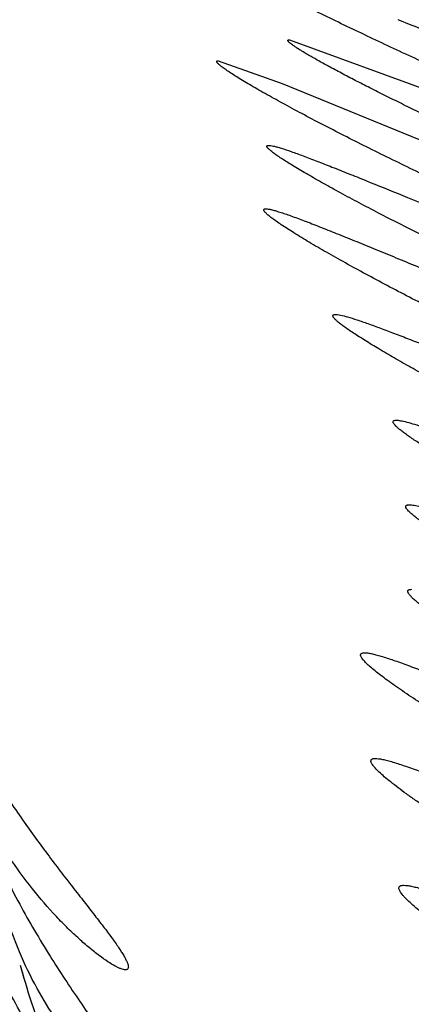
# Model space of a CAD drawing. Units: inches. Extents: x 7.17 to 14.92, y 5.08 to 9.89.
# Drawn here: x 10.87 to 10.89, y 5.7 to 5.74 of the extents above; entities that cross this region are included whole.
import ezdxf

# ---------------------------------------------------------------- set-up
doc = ezdxf.new("R2010")
doc.units = ezdxf.units.IN
doc.header["$LTSCALE"] = 1.21
doc.header["$MEASUREMENT"] = 0
doc.layers.get('0').update_dxf_attribs({"linetype": 'CONTINUOUS'})

msp = doc.modelspace()

# ---------------------------------------------------------------- linework, layer by layer
at = {"color": 7, "linetype": 'Continuous'}
for p, q in [((10.8874475463, 5.7433870657), (10.8880595138, 5.7431400366)), ((10.8823121938, 5.7424349587), (10.8891655426, 5.739925884400001)), ((10.8789462558, 5.7414349498), (10.881971113, 5.7403675573)), ((10.881971113, 5.7403675573), (10.8895831527, 5.7372539453)), ((10.8695821911, 5.6986565729), (10.8697534507, 5.6980464441)), ((10.8696738293, 5.6983396299), (10.869753733, 5.6980465173))]:
    msp.add_line(p, q, dxfattribs=at)
for centre, radius, start, end in [((10.855179851, 5.6832976566), 0.0759812986, 46.5245777935, 65.99642265499999), ((10.8626759535, 5.6907119387), 0.0652749185, 46.84580377189999, 68.52255976679999), ((10.8569660697, 5.680823150499999), 0.0750954115, 47.77819329129999, 66.1411787779), ((10.8631246836, 5.687055650800001), 0.06614307950000001, 48.0167826176, 68.1333952092), ((11.2197887613, 6.5657752669), 0.8870022637, 248.0381483534, 248.1837852894)]:
    msp.add_arc(centre, radius, start, end, dxfattribs=at)
for points, knots in [([(10.9074727996, 5.7404349739), (10.9057778002, 5.742119012000001), (10.9022597493, 5.7452943715), (10.8966397608, 5.7494876538), (10.8908395342, 5.7530559483), (10.8868501329, 5.755063305599999), (10.884857302, 5.755967002)], [0, 0, 0, 0, 0.2599725965, 0.5147230494, 0.7619181698999999, 1, 1, 1, 1]), ([(10.885375446, 5.754577687699999), (10.8874349864, 5.7537837837), (10.8915370041, 5.751953374299999), (10.8974574633, 5.7485268674), (10.9031354537, 5.7443668465), (10.9066449549, 5.741148813200001), (10.9083261531, 5.7394295673)], [0, 0, 0, 0, 0.2390700174, 0.4855026233, 0.7395527716, 1, 1, 1, 1]), ([(10.8895276822, 5.7409637585), (10.8887636871, 5.741311405599999), (10.8876280297, 5.7418344415), (10.886131441, 5.7425381166), (10.8850401962, 5.7430586544), (10.8839764911, 5.7435738912), (10.8829456187, 5.744081469299999), (10.8819545148, 5.7445782367), (10.8810117837, 5.7450600993), (10.8801286284, 5.7455216289), (10.8794368848, 5.7458925523), (10.8789244746, 5.7461742088), (10.8785754, 5.7463696824), (10.8782542358, 5.7465534711), (10.8779639748, 5.7467240016), (10.8777076971, 5.7468795748), (10.8774885791, 5.7470184221), (10.8773313718, 5.7471240733), (10.8772269458, 5.7471995372), (10.8771643893, 5.7472475566), (10.8771131619, 5.7472902163), (10.8770734505, 5.7473272806), (10.8770452912, 5.747358927100001), (10.8770282904, 5.7473847673), (10.8770229126, 5.7474049995), (10.8770270665, 5.7474173171), (10.8770364007, 5.747427187), (10.8770576043, 5.7474339902), (10.8770759874, 5.7474349464), (10.8770869474, 5.7474349451)], [0, 0, 0, 0, 0.177703301, 0.2646976269, 0.3501164636, 0.4336669028, 0.514920054, 0.5933811042, 0.6683727673, 0.7390630484, 0.8043424733, 0.8345424339, 0.8628523242, 0.8890419609, 0.9128806434000001, 0.9341222248000001, 0.9525097328000001, 0.9677958858, 0.9742126173000001, 0.9797831903, 0.9844893288, 0.9883187786, 0.9912808101999999, 0.9934204468000001, 0.9948748356999999, 0.9954722143000001, 0.9960905092, 0.9976796595999999, 1, 1, 1, 1]), ([(10.8907789773, 5.7378949764), (10.8902208392, 5.738155733099999), (10.8893936557, 5.7385464138), (10.8883071612, 5.7390694277), (10.8875236016, 5.739451739500001), (10.8867667689, 5.739826455299999), (10.8860413067, 5.7401914532), (10.8853528848, 5.7405441024), (10.8847084914, 5.7408810704), (10.8841163519, 5.7411983507), (10.8835864153, 5.741491024099999), (10.8831895774, 5.7417188973), (10.8829123456, 5.7418853801), (10.8827370468, 5.7419945352), (10.8825863149, 5.74209288), (10.882461546, 5.7421795924), (10.8823640425, 5.7422539408), (10.8823010494, 5.7423090283), (10.8822661302, 5.7423472745), (10.8822497614, 5.742369898300001), (10.8822404584, 5.7423893052), (10.8822384995, 5.7424067906), (10.8822466144, 5.7424211035), (10.8822627781, 5.742429603200001), (10.8822851693, 5.7424342257), (10.8823024398, 5.742434963099999), (10.8823121938, 5.7424349587)], [0, 0, 0, 0, 0.1891838091, 0.2809250302, 0.370300184, 0.4569231232, 0.5402691812, 0.6196915482, 0.6944545808, 0.7635786142000001, 0.8259881013, 0.8803594155, 0.9040955775, 0.9252928265000001, 0.9437718407, 0.9593619116, 0.9719384870000001, 0.981422575, 0.9850009414, 0.9878257585, 0.989963864, 0.9915735873, 0.9930025836, 0.9947135106999999, 0.997004604, 1, 1, 1, 1]), ([(10.8916657712, 5.734623403500001), (10.8908802259, 5.7349868874), (10.8897127305, 5.735534310399999), (10.8881747871, 5.7362719523), (10.8870534829, 5.7368183242), (10.8859607627, 5.7373597901), (10.8849021557, 5.737893848300001), (10.883884901, 5.738417150499999), (10.8829180164, 5.7389253064), (10.8820131903, 5.7394125095), (10.8813054058, 5.7398044796), (10.8807819376, 5.7401023309), (10.8804259735, 5.7403090274), (10.8800990933, 5.7405033888), (10.8798044085, 5.7406837224), (10.879545092, 5.7408482153), (10.8793243937, 5.740994977200001), (10.8791669515, 5.7411066946), (10.8790632313, 5.741186510099999), (10.8790016602, 5.7412372124), (10.8789517958, 5.7412822475), (10.8789137755, 5.7413213711), (10.8788876704, 5.741354845), (10.8788728691, 5.7413823908), (10.8788700848, 5.7414077147), (10.8788858736, 5.7414261864), (10.8789130496, 5.7414336719), (10.8789339702, 5.7414349506), (10.8789462558, 5.7414349498)], [0, 0, 0, 0, 0.1778149509, 0.2648905388, 0.3504027219, 0.4340561161, 0.5154168964, 0.5939800193, 0.6690605686, 0.7398043577, 0.8050900574, 0.8352647079000001, 0.8635296995, 0.8896495575, 0.9133886186, 0.9345011319, 0.9527312828, 0.9678324985, 0.9741477889, 0.9796135576, 0.9842144926999999, 0.9879426445, 0.9908144556999999, 0.9928931187000001, 0.9943598537, 0.9956896373, 0.9974761287, 1, 1, 1, 1]), ([(10.8927405836, 5.7311744975), (10.8920176984, 5.7315147404), (10.8909443509, 5.7320267554), (10.8895320121, 5.732716063), (10.8885055925, 5.7332251298), (10.8875081446, 5.7337284109), (10.8865451339, 5.7342233882), (10.8856236107, 5.7347067375), (10.8847522907, 5.735174167), (10.8839422186, 5.7356201377), (10.8832070067, 5.7360374886), (10.8825632848, 5.7364174324), (10.8820941213, 5.7367089648), (10.8817804406, 5.7369171692), (10.881595036, 5.737047373099999), (10.8814475241, 5.7371597184), (10.8813503379, 5.7372431719), (10.8812943775, 5.7373011073), (10.8812665953, 5.73733555), (10.8812492962, 5.7373649459), (10.8812418092, 5.7373904412), (10.8812479121, 5.7374129161), (10.8812678281, 5.737426934299999), (10.8812965158, 5.7374338413), (10.8813188406, 5.737434972999999), (10.8813315844, 5.7374349687)], [0, 0, 0, 0, 0.1813815593, 0.2699726006, 0.356782859, 0.4414862783, 0.5236072464, 0.6025948549, 0.6777222886, 0.7480801788, 0.8125236811, 0.8696423311, 0.9177703495, 0.9378989592, 0.9551094111, 0.9691917927, 0.9799899921999999, 0.9841414956, 0.9874682461, 0.9900058059000001, 0.9918666442, 0.9933434295, 0.9949501733, 0.9971068642, 1, 1, 1, 1]), ([(10.8813315844, 5.7374349687), (10.8813640201, 5.7374349576), (10.8814407513, 5.737425999), (10.8815711253, 5.7373991924), (10.8817337847, 5.737356501900001), (10.8820108318, 5.7372736817), (10.8824224942, 5.7371343345), (10.8829852366, 5.7369293288), (10.8836303726, 5.7366837183), (10.8843441951, 5.736404720099999), (10.8851149393, 5.7360983887), (10.88623082, 5.7356503026), (10.8877091123, 5.7350512474), (10.8895616912, 5.7342990528), (10.8914988358, 5.7335147384), (10.8928157371, 5.7329844933), (10.8934843449, 5.7327161775)], [0, 0, 0, 0, 0.007458700699999999, 0.0176827961, 0.0306102998, 0.0461087307, 0.0841727772, 0.1305227721, 0.1838307928, 0.2429062337, 0.306760131, 0.3745505340999999, 0.5194212774, 0.6735486726000001, 0.8343331587, 1, 1, 1, 1]), ([(10.8936986212, 5.7274294913), (10.8929121731, 5.7278026502), (10.8917440365, 5.7283652238), (10.890206775, 5.72912468), (10.8890874946, 5.7296875566), (10.8879983199, 5.7302457545), (10.8869450654, 5.730796588500001), (10.8859353492, 5.7313364525), (10.8849785746, 5.7318606328), (10.8840869004, 5.7323628922), (10.8832753441, 5.73283512), (10.8825626686, 5.7332670711), (10.8820421128, 5.733599862), (10.8816933471, 5.733838345800001), (10.8814867298, 5.7339879826), (10.8813222707, 5.734117395), (10.8812139586, 5.7342135926), (10.8811517501, 5.734280419299999), (10.8811210069, 5.734320210800001), (10.8811020157, 5.7343542097), (10.8810940579, 5.7343836433), (10.8811012538, 5.734409471799999), (10.8811240572, 5.734425672), (10.8811567838, 5.7344336199), (10.8811821646, 5.734434948500001), (10.8811966135, 5.734434950700001)], [0, 0, 0, 0, 0.1793303639, 0.2670940583, 0.3532307821, 0.4374281985, 0.5192251204, 0.5980923364, 0.6733036981999999, 0.7439697726000001, 0.8089191903, 0.8667285579999999, 0.9156434778, 0.9361750459999999, 0.9537643487999999, 0.9681861296, 0.9792825270000001, 0.9835558606, 0.9869832271, 0.9896108303, 0.9915561962999999, 0.9931099042, 0.9947889383, 0.9970233663, 1, 1, 1, 1]), ([(10.8811966135, 5.734434950700001), (10.8812332704, 5.7344349562), (10.8813199393, 5.7344246744), (10.8814668791, 5.734393720599999), (10.8816498196, 5.7343446514), (10.8818664703, 5.734278449), (10.8821145804, 5.7341961421), (10.8825021624, 5.7340601886), (10.8830468689, 5.7338572784), (10.8837627315, 5.733579251799999), (10.8845521868, 5.7332647213), (10.885402178, 5.732920850499999), (10.8863020838, 5.732553504), (10.8872432853, 5.732167395299999), (10.8885623628, 5.7316252144), (10.8902731343, 5.730922122000001), (10.8923855891, 5.730058362), (10.8938202601, 5.7294760522), (10.894547995, 5.7291819862)], [0, 0, 0, 0, 0.007659155799999999, 0.0181478899, 0.0313786498, 0.0472125025, 0.0654789962, 0.08599249460000001, 0.1330297112, 0.1869218177, 0.2464489983, 0.3105878313, 0.378503174, 0.4495390817, 0.5231484507999999, 0.6764870609, 0.8360009576999999, 1, 1, 1, 1]), ([(10.8947937867, 5.7234519182), (10.8941161522, 5.723781425199999), (10.8931113095, 5.7242773124), (10.8917915402, 5.7249454309), (10.8908362203, 5.725437814199999), (10.8899112794, 5.7259238448), (10.8890223411, 5.726400861799999), (10.8881765009, 5.7268654321), (10.8873825453, 5.7273131015), (10.8866512018, 5.7277383288), (10.8860880738, 5.7280781387), (10.8856794957, 5.7283341921), (10.8854077934, 5.7285095242), (10.8851630773, 5.7286730865), (10.884947631, 5.7288235283), (10.884763654, 5.7289595033), (10.8846132224, 5.7290797563), (10.8845108952, 5.7291711237), (10.8844482259, 5.7292362766), (10.8844140285, 5.7292770737), (10.8843892165, 5.729313264299999), (10.8843737795, 5.729344989199999), (10.8843676247, 5.7293728478), (10.8843726418, 5.7293974216), (10.8843899215, 5.7294157501), (10.884416347, 5.729427273200001), (10.8844514207, 5.729433844400001), (10.8844778233, 5.7294349546), (10.8844924725, 5.7294349601)], [0, 0, 0, 0, 0.1854956138, 0.2758432223, 0.364156557, 0.4500720349, 0.5330633734, 0.6125074964, 0.6876359473, 0.7574413606999999, 0.8207629171999999, 0.8495389827, 0.8761413939, 0.9003651123, 0.9219961244, 0.9408255362000001, 0.9566725829, 0.9693976213, 0.9745586643999999, 0.9789150295, 0.9824898328, 0.9853344296, 0.9875592325, 0.9893998415999999, 0.9912543195, 0.9935118762, 0.9963936892, 1, 1, 1, 1]), ([(10.8844924725, 5.7294349601), (10.8845264099, 5.7294349726), (10.884604349, 5.729427770599999), (10.8847967023, 5.729393347699999), (10.8851010865, 5.72931254), (10.8855348344, 5.729176219), (10.8860530757, 5.7289971685), (10.8866435216, 5.728781868), (10.8872950801, 5.728535889600001), (10.8879981317, 5.7282644356), (10.8890170027, 5.7278650295), (10.8903687129, 5.727327304099999), (10.892065133, 5.726647696000001), (10.8938428331, 5.725934988400001), (10.8950524226, 5.725451452300001), (10.8956671641, 5.7252062855)], [0, 0, 0, 0, 0.0085130604, 0.0195688319, 0.0490034487, 0.08740624720000001, 0.1336250111, 0.1865215063, 0.2450550024, 0.3083212249, 0.3755670797, 0.5195692219, 0.6732347092000001, 0.8339839528, 1, 1, 1, 1]), ([(10.8958864221, 5.719271764), (10.8952982586, 5.7195650447), (10.8944277341, 5.7200056548), (10.893286998, 5.720598394500001), (10.8924666235, 5.721032703), (10.8916767908, 5.721459415), (10.8909228439, 5.7218759598), (10.8902114156, 5.7222790775), (10.8895504433, 5.7226646816), (10.8889493811, 5.7230278484), (10.8884923154, 5.7233163135), (10.8881657331, 5.723532172100001), (10.8879522985, 5.7236784674), (10.8877629762, 5.723814136100001), (10.8875993693, 5.723938175800001), (10.887463053, 5.724049616599999), (10.8873551384, 5.7241476364), (10.8872767644, 5.7242313607), (10.8872317865, 5.724294115499999), (10.8872140956, 5.7243377015), (10.887210029, 5.724363958600001), (10.8872147139, 5.724387159500001), (10.8872287777, 5.7244059113), (10.8872508427, 5.7244194849), (10.8872942341, 5.7244330238), (10.8873316427, 5.7244349445), (10.8873585523, 5.7244349453)], [0, 0, 0, 0, 0.1916907877, 0.2845606785, 0.3749453182, 0.4624243631, 0.5463938143, 0.6261705093, 0.7009139379000001, 0.7695768436, 0.8309860003, 0.8585372293000001, 0.8837517415, 0.9064525970999999, 0.9264647933, 0.9436220715000001, 0.9577984845, 0.9689368847, 0.97706942, 0.9801040508, 0.9825826767, 0.9847152236, 0.9868184118000001, 0.9892210043999999, 0.9921513959999999, 1, 1, 1, 1]), ([(10.8873585523, 5.7244349453), (10.8873899979, 5.7244349463), (10.8874605286, 5.7244298153), (10.8876297063, 5.724404160900001), (10.8878906586, 5.724343047300001), (10.8882572837, 5.7242382972), (10.8886907529, 5.7240997763), (10.8891826211, 5.723931844), (10.8899345627, 5.7236635353), (10.8909678675, 5.7232779561), (10.8922972058, 5.7227678148), (10.8937255905, 5.7222116466), (10.8952288547, 5.721622480700001), (10.8962534771, 5.721220175499999), (10.8967752127, 5.7210154536)], [0, 0, 0, 0, 0.0094050277, 0.021102217, 0.0511567419, 0.0894662768, 0.1351384565, 0.1872402571, 0.2449122116, 0.3739176582, 0.5170929914, 0.6707716218, 0.8323718961, 1, 1, 1, 1]), ([(10.8968408598, 5.7149572944), (10.8962282237, 5.7152655638), (10.8953214611, 5.7157292019), (10.8941334184, 5.716353958099999), (10.8932784825, 5.7168125968), (10.8924551129, 5.7172639531), (10.8916689115, 5.717705324600001), (10.8909269203, 5.7181331951), (10.8902374318, 5.718543246399999), (10.889610609, 5.7189300887), (10.8891342208, 5.7192378759), (10.888794214, 5.719468519299999), (10.8885722174, 5.7196249576), (10.888375649, 5.7197700932), (10.8882062462, 5.719902874500001), (10.8880656353, 5.7200222417), (10.8879549441, 5.720127215), (10.8878754565, 5.7202169419), (10.8878309886, 5.7202843823), (10.88781483, 5.720331066799999), (10.8878123083, 5.7203593467), (10.8878192881, 5.7203841322), (10.8878359975, 5.7204039021), (10.8878609123, 5.7204183183), (10.8879088833, 5.7204328189), (10.8879499767, 5.7204349767), (10.8879794595, 5.720434972200001)], [0, 0, 0, 0, 0.1909712346, 0.2835719451, 0.3737675666, 0.4611220324, 0.5450288142999999, 0.6248242406, 0.6996185318000001, 0.7683993519, 0.8299200283, 0.8575306095999999, 0.8827993493, 0.9055376818, 0.9255631993000001, 0.9427203544, 0.9568881427, 0.9679883517, 0.9760924943000001, 0.9791412446, 0.9816625205, 0.9838802981999999, 0.9861177966, 0.9886855659, 0.9917903554, 1, 1, 1, 1]), ([(10.8879794595, 5.720434972200001), (10.8880134287, 5.720434967), (10.8880892904, 5.720429538899999), (10.8882701697, 5.7204025063), (10.888547482, 5.7203380412), (10.8889353932, 5.72022753), (10.8893921466, 5.720081652), (10.8899088223, 5.7199051041), (10.8906960362, 5.7196237424), (10.8917751221, 5.7192201347), (10.8931608074, 5.7186870514), (10.8946469595, 5.7181070666), (10.8962089045, 5.7174938093), (10.8972729405, 5.717075529), (10.8978144772, 5.7168628312)], [0, 0, 0, 0, 0.009726904, 0.0217297991, 0.0523474651, 0.0911493625, 0.13721965, 0.1896232298, 0.2474910837, 0.3765930717, 0.5195073046, 0.6726226098, 0.8334019373, 1, 1, 1, 1]), ([(10.8977776312, 5.7103619736), (10.8971139109, 5.7106973529), (10.8961310757, 5.711202695), (10.8948429827, 5.7118853202), (10.8939139472, 5.712388315), (10.8930177174, 5.712884894199999), (10.8921602849, 5.7133721469), (10.8913492706, 5.7138462389), (10.8905937248, 5.714302376900001), (10.8899048793, 5.7147344976), (10.8893801755, 5.7150794832), (10.8890047135, 5.7153388424), (10.8887588328, 5.715515347999999), (10.8885407128, 5.715679445499999), (10.8883523877, 5.7158298699), (10.8881957735, 5.7159653441), (10.8880722434, 5.716084668), (10.8879833261, 5.716186799400001), (10.8879335069, 5.7162635391), (10.8879152325, 5.7163166257), (10.8879122112, 5.7163487704), (10.8879197126, 5.7163769422), (10.8879380814, 5.7163995164), (10.8879656814, 5.7164159959), (10.8880188571, 5.716432525399999), (10.8880644947, 5.7164349765), (10.8880972069, 5.7164349705)], [0, 0, 0, 0, 0.1886888328, 0.2803992069, 0.3698911679, 0.4567470881, 0.540374386, 0.6201220566, 0.6951048343999999, 0.7643021484999999, 0.8264405291, 0.8544200237999999, 0.8800852089, 0.9032344277, 0.9236721207999999, 0.9412283771, 0.9557676082, 0.9671975517, 0.9755788981999999, 0.9787433574, 0.9813620431, 0.9836557665000001, 0.9859480033, 0.9885570065000001, 0.9916997377, 1, 1, 1, 1]), ([(10.8986077928, 5.7054383312), (10.8977729922, 5.7058552381), (10.8965346032, 5.7064864175), (10.894908921, 5.7073443056), (10.8937275701, 5.7079830857), (10.8925810227, 5.7086193455), (10.8914761538, 5.7092498064), (10.89042195, 5.709869975499999), (10.8894293468, 5.710473938200001), (10.8885125041, 5.7110537994), (10.8878057073, 5.7115216568), (10.8872924265, 5.7118771477), (10.8869504559, 5.7121222762), (10.8866427955, 5.712352069600001), (10.8863726092, 5.712564443400001), (10.886142933, 5.7127571551), (10.885956799, 5.712928160700001), (10.8858322313, 5.7130585002), (10.8857580337, 5.713151514), (10.8857186636, 5.7132098868), (10.8856916524, 5.713261796799999), (10.8856770352, 5.7133074877), (10.8856751788, 5.7133476922), (10.8856936481, 5.7133952412), (10.8857460621, 5.713422251799999), (10.8858079337, 5.7134332016), (10.8858464085, 5.713434969700001), (10.8858674254, 5.7134349729)], [0, 0, 0, 0, 0.1809555647, 0.2695314724, 0.3564624314, 0.4413922293, 0.5238135594, 0.6031479629, 0.6785745390000001, 0.7491283809, 0.8135124675, 0.8429314927, 0.8702048801000001, 0.895103117, 0.9173939862999999, 0.9368425212, 0.9532287895999999, 0.9663968051999999, 0.9717506915999999, 0.9762855032, 0.9800315733, 0.9830630087000001, 0.9855265019, 0.9876948973999999, 0.9925863212999999, 0.9959242681, 1, 1, 1, 1]), ([(10.8858674254, 5.7134349729), (10.885914744, 5.7134349801), (10.8860221959, 5.713425077799999), (10.8861996686, 5.7133928463), (10.8864113948, 5.713341779299999), (10.886757424, 5.7132440127), (10.8872582608, 5.713079480299999), (10.8879303972, 5.7128371472), (10.8886882864, 5.7125483814), (10.8895175377, 5.7122218266), (10.8904059023, 5.7118646682), (10.8916821978, 5.7113451406), (10.8933640305, 5.71065331), (10.8954640902, 5.709788678400001), (10.8976522817, 5.7088924315), (10.8991380509, 5.7082891162), (10.8998915285, 5.7079847077)], [0, 0, 0, 0, 0.0094247516, 0.0214197769, 0.0359142166, 0.0527841121, 0.09302921480000001, 0.140876846, 0.1950877772, 0.2545616952, 0.318387882, 0.3857926782, 0.5290232415, 0.6806033806999999, 0.8381400747, 1, 1, 1, 1]), ([(10.9018614453, 5.6988484444), (10.9008785632, 5.699324334400001), (10.8994184116, 5.7000474613), (10.8974990275, 5.701035292), (10.8960967984, 5.7017766359), (10.8947299248, 5.702520230599999), (10.8934059938, 5.7032628111), (10.8921346493, 5.7039998159), (10.890928535, 5.7047247614), (10.8898039143, 5.7054287385), (10.8889297429, 5.7060021627), (10.8882883704, 5.706442183200001), (10.8878559918, 5.7067489491), (10.8874633868, 5.7070386708), (10.8871149826, 5.707308433), (10.8868151618, 5.707555013099999), (10.8865684127, 5.707775299), (10.8864002983, 5.7079437603), (10.8862972797, 5.7080643468), (10.8862408404, 5.708140422400001), (10.88620007, 5.708208064500001), (10.8861750445, 5.7082674014), (10.8861658051, 5.708319197100001), (10.8861749929, 5.7083642472), (10.8862043922, 5.7083986052), (10.8862497913, 5.7084206125), (10.8863095936, 5.708432910700001), (10.8863544484, 5.7084349633), (10.8863792378, 5.708434960499999)], [0, 0, 0, 0, 0.1752172171, 0.2614177217, 0.3463553070000001, 0.4297089249, 0.5110803897, 0.5899068766, 0.6654864098, 0.7368585806, 0.8027783687000001, 0.8332132953, 0.8616536026999999, 0.8878370133, 0.911496633, 0.932346572, 0.9501088485, 0.9645562784, 0.970487185, 0.9755421552, 0.9797396166, 0.9831306456000001, 0.9858271926000001, 0.9880674625, 0.9902569918, 0.9928183247, 0.9960225295, 1, 1, 1, 1]), ([(10.8863792378, 5.708434960499999), (10.8864298534, 5.7084349548), (10.8865444893, 5.7084244803), (10.8867333844, 5.708390000700001), (10.8869579472, 5.7083354815), (10.8873236638, 5.7082312962), (10.8878515838, 5.708056152999999), (10.8885586118, 5.707798565), (10.8893542781, 5.7074922731), (10.8902234812, 5.7071465426), (10.8911535395, 5.7067691652), (10.8924877016, 5.706221445), (10.8942438631, 5.705493859600001), (10.8964349495, 5.7045869361), (10.8987158428, 5.7036494033), (10.9002640823, 5.7030195346), (10.9010489603, 5.7027021057)], [0, 0, 0, 0, 0.0096305268, 0.0218283448, 0.036520053, 0.0535777019, 0.0941705974, 0.1423110667, 0.196746572, 0.2563826504, 0.3202931766, 0.3877180642, 0.5307894455, 0.6819759471, 0.8389122467, 1, 1, 1, 1]), ([(10.8745527218, 5.698434976000001), (10.8745225629, 5.698434972799999), (10.8744540758, 5.6984452626), (10.8743434807, 5.6984797062), (10.8742133644, 5.698534898099999), (10.8740007199, 5.6986433568), (10.8736955534, 5.6988317537), (10.8732907027, 5.6991200974), (10.8728362324, 5.699481051699999), (10.8723419308, 5.6999110563), (10.8718170601, 5.7004072488), (10.8710636318, 5.701179026699999), (10.8701000991, 5.7022964284), (10.8689826168, 5.703840266799999), (10.8679322502, 5.7056269762), (10.8673421097, 5.706936439600001), (10.8670780304, 5.7076292343)], [0, 0, 0, 0, 0.0074744666, 0.0170056229, 0.0286695929, 0.04245394860000001, 0.0761359443, 0.1174248826, 0.1655874606, 0.2199121204, 0.2797512536, 0.3445442633, 0.4871591892, 0.6449779376, 0.8162494723, 1, 1, 1, 1]), ([(10.8681744036, 5.707814126900001), (10.8685815511, 5.707157781599999), (10.8692094173, 5.706204685499999), (10.8700716589, 5.704982892599999), (10.8706991794, 5.7041257662), (10.8713106609, 5.7033146228), (10.8718983859, 5.702551425499999), (10.8724541655, 5.7018388552), (10.872969114, 5.7011805038), (10.873433898, 5.7005808747), (10.873838559, 5.7000451174), (10.8741308649, 5.6996390127), (10.8743251234, 5.6993492031), (10.87444249, 5.6991625675), (10.8745381754, 5.6989963914), (10.8746113838, 5.6988511955), (10.8746619219, 5.6987274204), (10.8746895012, 5.6986249591), (10.8746948173, 5.6985426083), (10.8746759469, 5.6984870641), (10.8746474282, 5.6984589339), (10.8746096889, 5.698438845399999), (10.874575859, 5.6984349786), (10.8745527218, 5.698434976000001)], [0, 0, 0, 0, 0.2004831724, 0.2960933029, 0.3881516385, 0.4762042236, 0.5597587035, 0.6381832421, 0.7107717042, 0.7767121051000001, 0.835106641, 0.8850432448000001, 0.9065624084999999, 0.9256585011, 0.9422605595, 0.9563180087, 0.9678386204, 0.9769063809, 0.9837619415000001, 0.9890245212000001, 0.9914549453, 0.9939943213, 1, 1, 1, 1]), ([(10.8671035129, 5.7073379103), (10.8674066319, 5.7063012715), (10.8681343776, 5.7043220343), (10.8694843657, 5.7015811889), (10.8709234305, 5.699145365700001), (10.8719193913, 5.697639661), (10.8724008625, 5.6969324113)], [0, 0, 0, 0, 0.2764197067, 0.5380734981, 0.7810288543, 1, 1, 1, 1]), ([(10.8506382271, 5.7031603277), (10.8509768948, 5.703051808500001), (10.8516943715, 5.7027842763), (10.8528089728, 5.7022953774), (10.8540179796, 5.701700363400001), (10.8557686651, 5.7007564005), (10.8580507731, 5.6993712898), (10.8608233709, 5.6974456168), (10.8636158663, 5.695224724199999), (10.8663542854, 5.692700818300001), (10.8689540927, 5.6898543525), (10.8705129172, 5.687756104400001), (10.8712369812, 5.6866502527)], [0, 0, 0, 0, 0.0398407193, 0.085693152, 0.1363110667, 0.1907535418, 0.3084754347, 0.4351538824, 0.5686966245, 0.7078832488, 0.8519194718, 1, 1, 1, 1]), ([(10.9031025033, 5.6927230145), (10.9021162197, 5.6932028614), (10.9006514607, 5.6939327753), (10.8987272059, 5.6949316126), (10.8973222034, 5.6956820284), (10.8959536024, 5.6964355029), (10.8946292249, 5.6971886621), (10.8933590432, 5.697936769199999), (10.8921560569, 5.698673075299999), (10.8910369892, 5.6993882944), (10.8901694563, 5.6999711487), (10.8895350884, 5.700418364299999), (10.8891090079, 5.700729774199999), (10.8887235931, 5.7010236931), (10.8883831991, 5.7012971188), (10.8880922405, 5.701546812799999), (10.8878849792, 5.7017412077), (10.8877484599, 5.701883425399999), (10.8876663459, 5.701976721699999), (10.8875995317, 5.7020618602), (10.8875483125, 5.7021386277), (10.8875127621, 5.7022069436), (10.8874929476, 5.7022670087), (10.8874893753, 5.7023197445), (10.8875048656, 5.7023648248), (10.8875394809, 5.702398475599999), (10.8875894815, 5.702420445700001), (10.8876540759, 5.7024328389), (10.8877021256, 5.702434959500001), (10.8877285081, 5.7024349588)], [0, 0, 0, 0, 0.1756823058, 0.2621090423, 0.3472605817, 0.4308090083, 0.5123432243, 0.5912871171, 0.6669154713000001, 0.7382461449, 0.8040009737, 0.8342998889, 0.862562501, 0.8885282482, 0.9119301248999999, 0.9324863864, 0.9499296862000001, 0.9574176926000001, 0.9640554571, 0.969829292, 0.9747403001, 0.9788181456, 0.9821291443000001, 0.9848119109000001, 0.9871395693, 0.9895161537999999, 0.9923168501999999, 0.9957742018000001, 1, 1, 1, 1]), ([(10.8877285081, 5.7024349588), (10.8877807968, 5.7024349573), (10.8878982962, 5.7024249138), (10.8880909206, 5.7023912491), (10.8883179211, 5.702338016900001), (10.888684608, 5.702236454299999), (10.8892114262, 5.702065447100001), (10.8899147852, 5.701813393099999), (10.8907042999, 5.701513464), (10.8915655765, 5.7011746278), (10.8924864585, 5.7008044585), (10.8938069697, 5.7002668016), (10.8955449506, 5.6995517941), (10.8977134185, 5.6986598235), (10.899971159, 5.6977373023), (10.9015038521, 5.697117467999999), (10.9022809362, 5.6968050733)], [0, 0, 0, 0, 0.0100415521, 0.022577413, 0.0375356775, 0.0547967536, 0.09563602289999999, 0.1438621509, 0.1982747167, 0.2578191672, 0.3215998573, 0.3888731403, 0.5316248119, 0.6825036091, 0.8391609493000001, 1, 1, 1, 1]), ([(10.8749992376, 5.6924349777), (10.8749728514, 5.6924349776), (10.8749131603, 5.6924443458), (10.8748175178, 5.6924761735), (10.8747059007, 5.6925272138), (10.8745242331, 5.6926278407), (10.8742647445, 5.692803393999999), (10.8739219555, 5.6930730477), (10.8735378667, 5.6934122586), (10.8729524286, 5.6939823674), (10.8721736741, 5.6948542329), (10.8712384316, 5.6961005635), (10.8703217782, 5.6975885853), (10.8694861931, 5.6993154701), (10.8690451242, 5.700575745599999), (10.8688566186, 5.7012415449)], [0, 0, 0, 0, 0.0071951754, 0.0163063089, 0.0274391813, 0.0406091663, 0.0729016719, 0.1127249485, 0.1594815688, 0.2125647933, 0.3354881129, 0.4778110995, 0.6369513547, 0.8113082165000001, 1, 1, 1, 1]), ([(10.8715106936, 5.691641309), (10.8712423122, 5.6926438069), (10.870502205, 5.6946884327), (10.8695054943, 5.696615980900001), (10.868938902, 5.697590575900001)], [0, 0, 0, 0, 0.4793258011, 1, 1, 1, 1]), ([(10.869753455, 5.6980464471), (10.8701019542, 5.696795379), (10.8709727544, 5.6944379688), (10.8721142722, 5.6922069623), (10.8727052818, 5.6911581849)], [0, 0, 0, 0, 0.5189532364, 1, 1, 1, 1]), ([(10.8724008625, 5.6969324113), (10.872623164, 5.6966058648), (10.8730498915, 5.6959870638), (10.8736571858, 5.6951141212), (10.8741129644, 5.694450185700001), (10.8744284842, 5.6939733552), (10.8746265157, 5.693662587), (10.8747943201, 5.6933844612), (10.8749299248, 5.6931404608), (10.8750319593, 5.692931755499999), (10.8750993971, 5.6927595416), (10.8751295894, 5.692637063099999), (10.8751319197, 5.6925583541), (10.8751242176, 5.6925134887), (10.8751065969, 5.6924775438), (10.8750676469, 5.692441865499999), (10.8750262444, 5.6924349779), (10.8749992376, 5.6924349777)], [0, 0, 0, 0, 0.2202041759, 0.4189997274, 0.5927847342, 0.6690988439, 0.7377117758, 0.7981874572, 0.8501372999, 0.8932884608, 0.9275560198999999, 0.9531756281, 0.9630400175, 0.9712597338, 0.9783183284, 0.9849455217, 1, 1, 1, 1])]:
    msp.add_open_spline(points, degree=3, knots=knots, dxfattribs=at)

doc.saveas('drawing.dxf')
